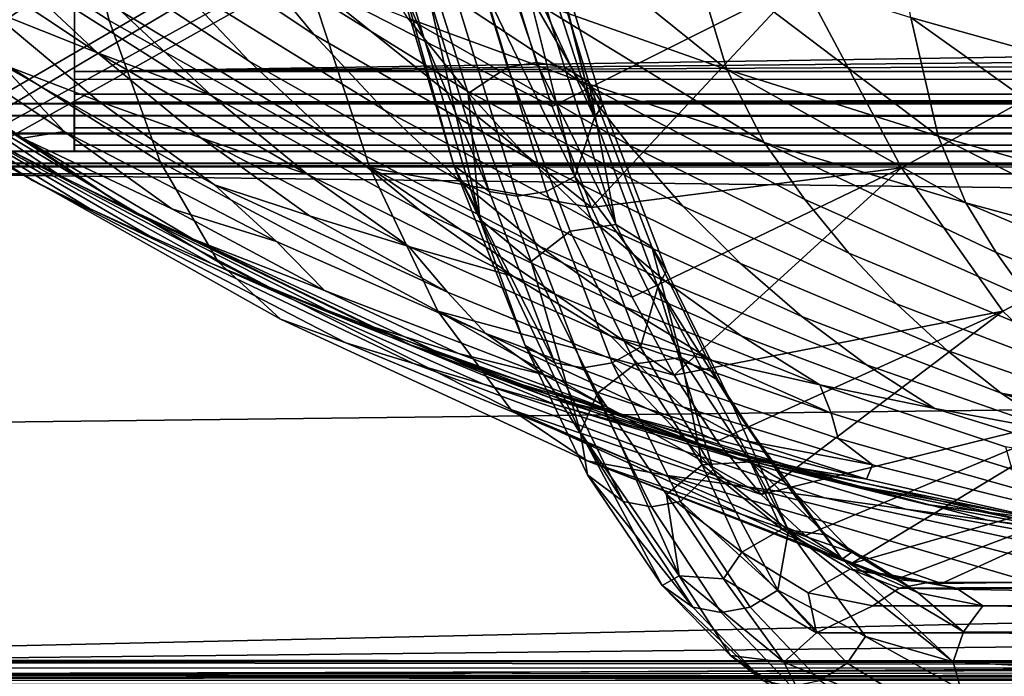
# Model space of a CAD drawing. Units: inches. Extents: x -18.4 to 18.6, y -19.2 to 19.2.
# Drawn here: x -12.4 to -11.2, y -14.7 to -13.9 of the extents above; entities that cross this region are included whole.
import ezdxf

# ---------------------------------------------------------------- set-up
doc = ezdxf.new("R2010")
doc.units = ezdxf.units.IN
doc.header["$MEASUREMENT"] = 0
for name, color, linetype in [('SEAT-BACK', 5, 'Continuous'), ('SEAT-FRAME', 5, 'Continuous'), ('SEAT-WELD', 5, 'Continuous')]:
    doc.layers.add(name, color=color, linetype=linetype)

msp = doc.modelspace()

# ---------------------------------------------------------------- linework, layer by layer
at = {"layer": 'SEAT-BACK'}
for points in [[(-12.3165, -13.657, 30.0396), (-12.6108, -13.4603, 29.9536), (-12.5802, -13.673, 29.5064), (-12.2636, -13.88, 29.5979)], [(-12.3533, -13.7573, 21.4496), (-12.4512, -13.6399, 21.2903), (-12.1871, -13.8275, 21.08), (-12.0908, -13.9298, 21.2661)], [(-12.0176, -13.8311, 30.1267), (-12.3165, -13.657, 30.0396), (-12.2636, -13.88, 29.5979), (-11.9418, -14.0615, 29.6906)], [(-11.4082, -13.8311, 30.2668), (-11.286, -14.0615, 29.8413), (-10.956, -13.88, 29.8984), (-11.1013, -13.657, 30.3189)], [(-11.3105, -13.6684, 18.1582), (-11.0005, -13.7494, 17.7596), (-10.9759, -13.9597, 18.0398)], [(-11.3105, -13.6684, 18.1582), (-10.9759, -13.9597, 18.0398), (-11.2742, -13.8762, 18.4201)], [(-12.2636, -13.88, 29.5979), (-12.5802, -13.673, 29.5064), (-12.5372, -13.8418, 29.0388), (-12.2004, -14.0543, 29.134)], [(-11.7952, -13.7038, 19.2369), (-11.546, -13.7908, 18.8212), (-11.5013, -13.9401, 19.0894)], [(-11.7952, -13.7038, 19.2369), (-11.5013, -13.9401, 19.0894), (-11.7404, -13.856, 19.4824)], [(-12.1871, -13.8275, 21.08), (-12.277, -13.7196, 20.8953), (-12.0109, -13.8971, 20.7139), (-11.9238, -13.9903, 20.925)], [(-12.277, -13.7196, 20.8953), (-12.0922, -13.7987, 20.5041), (-12.0109, -13.8971, 20.7139)], [(-12.5407, -13.7447, 22.3077), (-12.3981, -13.8069, 21.9579), (-12.2779, -13.9199, 22.0951)], [(-12.5407, -13.7447, 22.3077), (-12.2779, -13.9199, 22.0951), (-12.4126, -13.8663, 22.4194)], [(-12.399, -14.0336, 25.0169), (-12.7926, -13.762, 24.9226), (-12.7219, -13.8029, 24.4321), (-12.3223, -14.0724, 24.5264)], [(-12.2484, -13.8686, 21.6105), (-12.3533, -13.7573, 21.4496), (-12.0908, -13.9298, 21.2661), (-11.9881, -14.0257, 21.4536)], [(-11.9619, -13.7706, 19.886), (-11.7404, -13.856, 19.4824), (-11.6834, -13.9542, 19.7391)], [(-11.9619, -13.7706, 19.886), (-11.6834, -13.9542, 19.7391), (-11.8951, -13.8769, 20.1184)], [(-12.4237, -14.0399, 28.0663), (-12.7819, -13.7936, 27.9699), (-12.73, -13.8365, 27.4772), (-12.358, -14.0774, 27.5747)], [(-12.0109, -13.8971, 20.7139), (-12.0922, -13.7987, 20.5041), (-11.8233, -13.9659, 20.3529), (-11.7461, -14.0502, 20.5887)], [(-12.0922, -13.7987, 20.5041), (-11.8951, -13.8769, 20.1184), (-11.8233, -13.9659, 20.3529)], [(-11.546, -13.7908, 18.8212), (-11.2742, -13.8762, 18.4201), (-11.2407, -14.0228, 18.7102)], [(-11.546, -13.7908, 18.8212), (-11.2407, -14.0228, 18.7102), (-11.5013, -13.9401, 19.0894)], [(-12.3223, -14.0724, 24.5264), (-12.7219, -13.8029, 24.4321), (-12.6478, -13.8435, 23.9421), (-12.2428, -14.111, 24.0363)], [(-12.2767, -13.9792, 22.5328), (-12.3974, -13.9333, 22.833), (-12.5413, -13.8124, 22.7451), (-12.4126, -13.8663, 22.4194)], [(-12.3981, -13.8069, 21.9579), (-12.2484, -13.8686, 21.6105), (-12.1367, -13.973, 21.773)], [(-12.3981, -13.8069, 21.9579), (-12.1367, -13.973, 21.773), (-12.2779, -13.9199, 22.0951)], [(-12.358, -14.0774, 27.5747), (-12.73, -13.8365, 27.4772), (-12.6724, -13.8764, 26.9844), (-12.2879, -14.1117, 27.0828)], [(-12.0908, -13.9298, 21.2661), (-12.1871, -13.8275, 21.08), (-11.9238, -13.9903, 20.925), (-11.8309, -14.0777, 21.1375)], [(-12.0176, -13.8311, 30.1267), (-11.7169, -13.9861, 30.2142), (-11.7637, -13.8478, 30.4177)], [(-12.0176, -13.8311, 30.1267), (-11.6683, -14.1108, 30.0026), (-11.7169, -13.9861, 30.2142)], [(-12.0176, -13.8311, 30.1267), (-11.9418, -14.0615, 29.6906), (-11.6683, -14.1108, 30.0026)], [(-11.4082, -13.8311, 30.2668), (-11.7637, -13.8478, 30.4177), (-11.7169, -13.9861, 30.2142)], [(-11.4082, -13.8311, 30.2668), (-11.7169, -13.9861, 30.2142), (-11.6683, -14.1108, 30.0026)], [(-11.4082, -13.8311, 30.2668), (-11.6683, -14.1108, 30.0026), (-11.286, -14.0615, 29.8413)], [(-12.6478, -13.8435, 23.9421), (-12.5704, -13.884, 23.4515), (-12.3706, -14.0251, 23.4974)], [(-12.6478, -13.8435, 23.9421), (-12.3706, -14.0251, 23.4974), (-12.2428, -14.111, 24.0363)], [(-12.2004, -14.0543, 29.134), (-12.5372, -13.8418, 29.0388), (-12.4842, -13.9645, 28.5568), (-12.1292, -14.1777, 28.6545)], [(-11.7404, -13.856, 19.4824), (-11.5013, -13.9401, 19.0894), (-11.4551, -14.0303, 19.3699)], [(-11.7404, -13.856, 19.4824), (-11.4551, -14.0303, 19.3699), (-11.6834, -13.9542, 19.7391)], [(-12.1505, -14.0247, 22.2339), (-12.2767, -13.9792, 22.5328), (-12.4126, -13.8663, 22.4194), (-12.2779, -13.9199, 22.0951)], [(-12.1367, -13.973, 21.773), (-12.2484, -13.8686, 21.6105), (-11.9881, -14.0257, 21.4536), (-11.8793, -14.1146, 21.6426)], [(-12.2879, -14.1117, 27.0828), (-12.6724, -13.8764, 26.9844), (-12.6099, -13.9161, 26.4919), (-12.2142, -14.1458, 26.5912)], [(-12.3192, -14.0168, 23.0995), (-12.3706, -14.0251, 23.4974), (-12.5704, -13.884, 23.4515), (-12.5134, -13.8871, 23.1347)], [(-12.5134, -13.8871, 23.1347), (-12.3974, -13.9333, 22.833), (-12.3192, -14.0168, 23.0995)], [(-11.9418, -14.0615, 29.6906), (-12.2636, -13.88, 29.5979), (-12.2004, -14.0543, 29.134), (-11.8579, -14.2387, 29.2305)], [(-11.8233, -13.9659, 20.3529), (-11.8951, -13.8769, 20.1184), (-11.6219, -14.0338, 19.998), (-11.5556, -14.1091, 20.258)], [(-11.8951, -13.8769, 20.1184), (-11.6834, -13.9542, 19.7391), (-11.6219, -14.0338, 19.998)], [(-11.286, -14.0615, 29.8413), (-11.1606, -14.2387, 29.3908), (-10.8103, -14.0543, 29.4535), (-10.956, -13.88, 29.8984)], [(-11.2742, -13.8762, 18.4201), (-10.9759, -13.9597, 18.0398), (-10.9553, -14.1037, 18.3507)], [(-11.2742, -13.8762, 18.4201), (-10.9553, -14.1037, 18.3507), (-11.2407, -14.0228, 18.7102)], [(-11.9238, -13.9903, 20.925), (-12.0109, -13.8971, 20.7139), (-11.7461, -14.0502, 20.5887), (-11.6637, -14.1291, 20.8257)], [(-12.2142, -14.1458, 26.5912), (-12.6099, -13.9161, 26.4919), (-12.5432, -13.9555, 25.9998), (-12.1373, -14.1797, 26.0998)], [(-12.2779, -13.9199, 22.0951), (-12.1367, -13.973, 21.773), (-12.0183, -14.0699, 21.937)], [(-12.2779, -13.9199, 22.0951), (-12.0183, -14.0699, 21.937), (-12.1505, -14.0247, 22.2339)], [(-12.3192, -14.0168, 23.0995), (-12.3974, -13.9333, 22.833), (-12.1335, -14.0827, 22.6479), (-12.0571, -14.1528, 22.9311)], [(-12.3974, -13.9333, 22.833), (-12.2767, -13.9792, 22.5328), (-12.1335, -14.0827, 22.6479)], [(-11.9881, -14.0257, 21.4536), (-12.0908, -13.9298, 21.2661), (-11.8309, -14.0777, 21.1375), (-11.7323, -14.1587, 21.3512)], [(-11.5013, -13.9401, 19.0894), (-11.2407, -14.0228, 18.7102), (-11.2066, -14.105, 19.0136)], [(-11.5013, -13.9401, 19.0894), (-11.2066, -14.105, 19.0136), (-11.4551, -14.0303, 19.3699)], [(-12.1373, -14.1797, 26.0998), (-12.5432, -13.9555, 25.9998), (-12.4728, -13.9947, 25.5081), (-12.0576, -14.2135, 25.6088)], [(-11.6219, -14.0338, 19.998), (-11.6834, -13.9542, 19.7391), (-11.4049, -14.1006, 19.6525), (-11.3506, -14.1671, 19.9362)], [(-11.6834, -13.9542, 19.7391), (-11.4551, -14.0303, 19.3699), (-11.4049, -14.1006, 19.6525)], [(-12.1292, -14.1777, 28.6545), (-12.4842, -13.9645, 28.5568), (-12.4237, -14.0399, 28.0663), (-12.0521, -14.2486, 28.1657)], [(-11.7461, -14.0502, 20.5887), (-11.8233, -13.9659, 20.3529), (-11.5556, -14.1091, 20.258), (-11.4846, -14.1798, 20.5191)], [(-12.0163, -14.1208, 22.3742), (-12.1335, -14.0827, 22.6479), (-12.2767, -13.9792, 22.5328), (-12.1505, -14.0247, 22.2339)], [(-12.0183, -14.0699, 21.937), (-12.1367, -13.973, 21.773), (-11.8793, -14.1146, 21.6426), (-11.7646, -14.196, 21.833)], [(-12.0576, -14.2135, 25.6088), (-12.4728, -13.9947, 25.5081), (-12.399, -14.0336, 25.0169), (-11.9754, -14.2471, 25.1181)], [(-11.8309, -14.0777, 21.1375), (-11.9238, -13.9903, 20.925), (-11.6637, -14.1291, 20.8257), (-11.5761, -14.2023, 21.0638)], [(-12.1861, -14.1125, 23.265), (-12.3706, -14.0251, 23.4974), (-12.3192, -14.0168, 23.0995)], [(-12.3192, -14.0168, 23.0995), (-12.0571, -14.1528, 22.9311), (-12.1861, -14.1125, 23.265)], [(-11.9979, -14.213, 23.309), (-12.1607, -14.1495, 23.5457), (-12.3706, -14.0251, 23.4974), (-12.1861, -14.1125, 23.265)], [(-12.2428, -14.111, 24.0363), (-12.3706, -14.0251, 23.4974), (-12.1607, -14.1495, 23.5457)], [(-12.1505, -14.0247, 22.2339), (-12.0183, -14.0699, 21.937), (-11.8936, -14.1586, 22.1024)], [(-12.1505, -14.0247, 22.2339), (-11.8936, -14.1586, 22.1024), (-12.0163, -14.1208, 22.3742)], [(-11.8793, -14.1146, 21.6426), (-11.9881, -14.0257, 21.4536), (-11.7323, -14.1587, 21.3512), (-11.6283, -14.2329, 21.5662)], [(-11.4049, -14.1006, 19.6525), (-11.4551, -14.0303, 19.3699), (-11.1691, -14.1661, 19.3192), (-11.1279, -14.2239, 19.6256)], [(-11.4551, -14.0303, 19.3699), (-11.2066, -14.105, 19.0136), (-11.1691, -14.1661, 19.3192)], [(-11.2407, -14.0228, 18.7102), (-10.9553, -14.1037, 18.3507), (-10.9347, -14.178, 18.6759)], [(-11.2407, -14.0228, 18.7102), (-10.9347, -14.178, 18.6759), (-11.2066, -14.105, 19.0136)], [(-12.0521, -14.2486, 28.1657), (-12.4237, -14.0399, 28.0663), (-12.358, -14.0774, 27.5747), (-11.9714, -14.2776, 27.6755)], [(-11.9754, -14.2471, 25.1181), (-12.399, -14.0336, 25.0169), (-12.3223, -14.0724, 24.5264), (-11.891, -14.2805, 24.6279)], [(-11.5556, -14.1091, 20.258), (-11.6219, -14.0338, 19.998), (-11.3506, -14.1671, 19.9362), (-11.292, -14.2294, 20.2207)], [(-11.8579, -14.2387, 29.2305), (-12.2004, -14.0543, 29.134), (-12.1292, -14.1777, 28.6545), (-11.7679, -14.3599, 28.7535)], [(-11.6637, -14.1291, 20.8257), (-11.7461, -14.0502, 20.5887), (-11.4846, -14.1798, 20.5191), (-11.4089, -14.2451, 20.7813)], [(-11.1606, -14.2387, 29.3908), (-11.0333, -14.3599, 28.9224), (-10.665, -14.1777, 28.991), (-10.8103, -14.0543, 29.4535)], [(-11.9418, -14.0615, 29.6906), (-11.5662, -14.3177, 29.5584), (-11.618, -14.2215, 29.7837)], [(-11.9418, -14.0615, 29.6906), (-11.618, -14.2215, 29.7837), (-11.6683, -14.1108, 30.0026)], [(-11.8579, -14.2387, 29.2305), (-11.5662, -14.3177, 29.5584), (-11.9418, -14.0615, 29.6906)], [(-11.286, -14.0615, 29.8413), (-11.6683, -14.1108, 30.0026), (-11.618, -14.2215, 29.7837)], [(-11.286, -14.0615, 29.8413), (-11.618, -14.2215, 29.7837), (-11.5662, -14.3177, 29.5584)], [(-11.1606, -14.2387, 29.3908), (-11.286, -14.0615, 29.8413), (-11.5662, -14.3177, 29.5584)], [(-11.9714, -14.2776, 27.6755), (-12.358, -14.0774, 27.5747), (-12.2879, -14.1117, 27.0828), (-11.8878, -14.3032, 27.1848)], [(-11.891, -14.2805, 24.6279), (-12.3223, -14.0724, 24.5264), (-12.2428, -14.111, 24.0363), (-11.8045, -14.3138, 24.1381)], [(-12.0183, -14.0699, 21.937), (-11.7646, -14.196, 21.833), (-11.8936, -14.1586, 22.1024)], [(-11.7323, -14.1587, 21.3512), (-11.8309, -14.0777, 21.1375), (-11.5761, -14.2023, 21.0638), (-11.4836, -14.2692, 21.3031)], [(-12.0571, -14.1528, 22.9311), (-12.1335, -14.0827, 22.6479), (-11.8462, -14.2151, 22.4386), (-11.7989, -14.2662, 22.8059)], [(-12.1335, -14.0827, 22.6479), (-12.0163, -14.1208, 22.3742), (-11.8462, -14.2151, 22.4386)], [(-11.3506, -14.1671, 19.9362), (-11.4049, -14.1006, 19.6525), (-11.1279, -14.2239, 19.6256), (-11.083, -14.278, 19.9329)], [(-11.1691, -14.1661, 19.3192), (-11.2066, -14.105, 19.0136), (-10.9113, -14.23, 19.0033), (-10.8848, -14.2792, 19.3313)], [(-11.2066, -14.105, 19.0136), (-10.9347, -14.178, 18.6759), (-10.9113, -14.23, 19.0033)], [(-11.8878, -14.3032, 27.1848), (-12.2879, -14.1117, 27.0828), (-12.2142, -14.1458, 26.5912), (-11.8017, -14.3286, 26.6943)], [(-11.7161, -14.347, 23.6479), (-11.8045, -14.3138, 24.1381), (-12.2428, -14.111, 24.0363), (-11.9421, -14.2567, 23.5959)], [(-11.9421, -14.2567, 23.5959), (-12.2428, -14.111, 24.0363), (-12.1607, -14.1495, 23.5457)], [(-12.1861, -14.1125, 23.265), (-12.0571, -14.1528, 22.9311), (-11.9979, -14.213, 23.309)], [(-11.7646, -14.196, 21.833), (-11.8793, -14.1146, 21.6426), (-11.6283, -14.2329, 21.5662), (-11.5195, -14.2997, 21.7823)], [(-11.4846, -14.1798, 20.5191), (-11.5556, -14.1091, 20.258), (-11.292, -14.2294, 20.2207), (-11.2293, -14.2871, 20.5063)], [(-12.0163, -14.1208, 22.3742), (-11.8936, -14.1586, 22.1024), (-11.8462, -14.2151, 22.4386)], [(-11.5761, -14.2023, 21.0638), (-11.6637, -14.1291, 20.8257), (-11.4089, -14.2451, 20.7813), (-11.3289, -14.3049, 21.0445)], [(-11.8017, -14.3286, 26.6943), (-12.2142, -14.1458, 26.5912), (-12.1373, -14.1797, 26.0998), (-11.7135, -14.3539, 26.2039)], [(-12.1607, -14.1495, 23.5457), (-11.9979, -14.213, 23.309), (-11.8325, -14.2911, 23.4012), (-11.9421, -14.2567, 23.5959)], [(-11.9979, -14.213, 23.309), (-12.0571, -14.1528, 22.9311), (-11.7989, -14.2662, 22.8059), (-11.7278, -14.3169, 23.1376)], [(-11.8462, -14.2151, 22.4386), (-11.8936, -14.1586, 22.1024), (-11.6446, -14.2694, 22.0245), (-11.5988, -14.3158, 22.3656)], [(-11.8936, -14.1586, 22.1024), (-11.7646, -14.196, 21.833), (-11.6446, -14.2694, 22.0245)], [(-11.6283, -14.2329, 21.5662), (-11.7323, -14.1587, 21.3512), (-11.4836, -14.2692, 21.3031), (-11.3867, -14.3295, 21.5434)], [(-11.1279, -14.2239, 19.6256), (-11.1691, -14.1661, 19.3192), (-10.8848, -14.2792, 19.3313), (-10.855, -14.3252, 19.6602)], [(-11.7679, -14.3599, 28.7535), (-12.1292, -14.1777, 28.6545), (-12.0521, -14.2486, 28.1657), (-11.6737, -14.4235, 28.2667)], [(-11.292, -14.2294, 20.2207), (-11.3506, -14.1671, 19.9362), (-11.083, -14.278, 19.9329), (-11.0345, -14.328, 20.241)], [(-11.7135, -14.3539, 26.2039), (-12.1373, -14.1797, 26.0998), (-12.0576, -14.2135, 25.6088), (-11.6235, -14.379, 25.7138)], [(-11.4089, -14.2451, 20.7813), (-11.4846, -14.1798, 20.5191), (-11.2293, -14.2871, 20.5063), (-11.1627, -14.3397, 20.7927)], [(-11.7646, -14.196, 21.833), (-11.5195, -14.2997, 21.7823), (-11.6446, -14.2694, 22.0245)], [(-11.4836, -14.2692, 21.3031), (-11.5761, -14.2023, 21.0638), (-11.3289, -14.3049, 21.0445), (-11.2448, -14.3586, 21.3085)], [(-11.6235, -14.379, 25.7138), (-12.0576, -14.2135, 25.6088), (-11.9754, -14.2471, 25.1181), (-11.5317, -14.4041, 25.2239)], [(-11.9979, -14.213, 23.309), (-11.7278, -14.3169, 23.1376), (-11.8325, -14.2911, 23.4012)], [(-11.7989, -14.2662, 22.8059), (-11.8462, -14.2151, 22.4386), (-11.5988, -14.3158, 22.3656), (-11.5558, -14.3568, 22.7442)], [(-11.8579, -14.2387, 29.2305), (-11.459, -14.4651, 29.0922), (-11.5131, -14.399, 29.3276)], [(-11.8579, -14.2387, 29.2305), (-11.5131, -14.399, 29.3276), (-11.5662, -14.3177, 29.5584)], [(-11.7679, -14.3599, 28.7535), (-11.459, -14.4651, 29.0922), (-11.8579, -14.2387, 29.2305)], [(-11.6283, -14.2329, 21.5662), (-11.3867, -14.3295, 21.5434), (-11.5195, -14.2997, 21.7823)], [(-11.1606, -14.2387, 29.3908), (-11.5662, -14.3177, 29.5584), (-11.5131, -14.399, 29.3276)], [(-11.1606, -14.2387, 29.3908), (-11.5131, -14.399, 29.3276), (-11.459, -14.4651, 29.0922)], [(-11.0333, -14.3599, 28.9224), (-11.1606, -14.2387, 29.3908), (-11.459, -14.4651, 29.0922)], [(-11.2293, -14.2871, 20.5063), (-11.292, -14.2294, 20.2207), (-11.0345, -14.328, 20.241), (-10.9826, -14.3736, 20.5499)], [(-11.6737, -14.4235, 28.2667), (-12.0521, -14.2486, 28.1657), (-11.9714, -14.2776, 27.6755), (-11.5775, -14.4411, 27.778)], [(-11.5317, -14.4041, 25.2239), (-11.9754, -14.2471, 25.1181), (-11.891, -14.2805, 24.6279), (-11.4385, -14.4291, 24.7344)], [(-11.3289, -14.3049, 21.0445), (-11.4089, -14.2451, 20.7813), (-11.1627, -14.3397, 20.7927), (-11.0925, -14.3871, 21.08)], [(-11.9421, -14.2567, 23.5959), (-11.8325, -14.2911, 23.4012), (-11.6312, -14.3664, 23.4283), (-11.7161, -14.347, 23.6479)], [(-11.7278, -14.3169, 23.1376), (-11.7989, -14.2662, 22.8059), (-11.5558, -14.3568, 22.7442), (-11.4797, -14.3984, 23.0652)], [(-11.5988, -14.3158, 22.3656), (-11.6446, -14.2694, 22.0245), (-11.3725, -14.3647, 21.9201), (-11.3641, -14.3959, 22.3472)], [(-11.6446, -14.2694, 22.0245), (-11.5195, -14.2997, 21.7823), (-11.3725, -14.3647, 21.9201)], [(-11.4836, -14.2692, 21.3031), (-11.2448, -14.3586, 21.3085), (-11.3867, -14.3295, 21.5434)], [(-11.5775, -14.4411, 27.778), (-11.9714, -14.2776, 27.6755), (-11.8878, -14.3032, 27.1848), (-11.4797, -14.4551, 27.2886)], [(-11.4385, -14.4291, 24.7344), (-11.891, -14.2805, 24.6279), (-11.8045, -14.3138, 24.1381), (-11.3439, -14.454, 24.245)], [(-11.2293, -14.2871, 20.5063), (-10.9826, -14.3736, 20.5499), (-11.1627, -14.3397, 20.7927)], [(-11.8325, -14.2911, 23.4012), (-11.7278, -14.3169, 23.1376), (-11.6312, -14.3664, 23.4283)], [(-11.5195, -14.2997, 21.7823), (-11.3867, -14.3295, 21.5434), (-11.3725, -14.3647, 21.9201)], [(-11.4797, -14.4551, 27.2886), (-11.8878, -14.3032, 27.1848), (-11.8017, -14.3286, 26.6943), (-11.3807, -14.469, 26.7993)], [(-11.3289, -14.3049, 21.0445), (-11.0925, -14.3871, 21.08), (-11.2448, -14.3586, 21.3085)], [(-11.8045, -14.3138, 24.1381), (-11.7161, -14.347, 23.6479), (-11.4868, -14.42, 23.6945)], [(-11.8045, -14.3138, 24.1381), (-11.4868, -14.42, 23.6945), (-11.3439, -14.454, 24.245)], [(-11.6312, -14.3664, 23.4283), (-11.7278, -14.3169, 23.1376), (-11.4797, -14.3984, 23.0652), (-11.3291, -14.446, 23.1968)], [(-11.5558, -14.3568, 22.7442), (-11.5988, -14.3158, 22.3656), (-11.3641, -14.3959, 22.3472), (-11.3215, -14.4285, 22.7236)], [(-11.3807, -14.469, 26.7993), (-11.8017, -14.3286, 26.6943), (-11.7135, -14.3539, 26.2039), (-11.2806, -14.4829, 26.3101)], [(-11.3725, -14.3647, 21.9201), (-11.3867, -14.3295, 21.5434), (-11.1573, -14.4061, 21.5734), (-11.1498, -14.4336, 21.9571)], [(-11.1573, -14.4061, 21.5734), (-11.3867, -14.3295, 21.5434), (-11.2448, -14.3586, 21.3085), (-11.0193, -14.4288, 21.3679)], [(-11.4868, -14.42, 23.6945), (-11.7161, -14.347, 23.6479), (-11.6312, -14.3664, 23.4283)], [(-10.9276, -14.4146, 20.8595), (-11.1627, -14.3397, 20.7927), (-10.9826, -14.3736, 20.5499), (-10.748, -14.4412, 20.6507)], [(-11.1627, -14.3397, 20.7927), (-10.9276, -14.4146, 20.8595), (-11.0925, -14.3871, 21.08)], [(-11.7679, -14.3599, 28.7535), (-11.4041, -14.5157, 28.8532), (-11.459, -14.4651, 29.0922)], [(-11.7679, -14.3599, 28.7535), (-11.6737, -14.4235, 28.2667), (-11.3485, -14.5505, 28.6114)], [(-11.7679, -14.3599, 28.7535), (-11.3485, -14.5505, 28.6114), (-11.4041, -14.5157, 28.8532)], [(-11.2806, -14.4829, 26.3101), (-11.7135, -14.3539, 26.2039), (-11.6235, -14.379, 25.7138), (-11.1796, -14.4967, 25.8211)], [(-11.5558, -14.3568, 22.7442), (-11.3215, -14.4285, 22.7236), (-11.4797, -14.3984, 23.0652)], [(-11.0333, -14.3599, 28.9224), (-11.459, -14.4651, 29.0922), (-11.4041, -14.5157, 28.8532)], [(-11.0333, -14.3599, 28.9224), (-11.4041, -14.5157, 28.8532), (-11.3485, -14.5505, 28.6114)], [(-11.0333, -14.3599, 28.9224), (-11.3485, -14.5505, 28.6114), (-10.9054, -14.4235, 28.4433)], [(-11.0193, -14.4288, 21.3679), (-11.2448, -14.3586, 21.3085), (-11.0925, -14.3871, 21.08), (-10.8699, -14.4507, 21.1697)], [(-11.6312, -14.3664, 23.4283), (-11.3291, -14.446, 23.1968), (-11.4868, -14.42, 23.6945)], [(-11.3641, -14.3959, 22.3472), (-11.3725, -14.3647, 21.9201), (-11.1498, -14.4336, 21.9571), (-11.1435, -14.458, 22.3793)], [(-11.1796, -14.4967, 25.8211), (-11.6235, -14.379, 25.7138), (-11.5317, -14.4041, 25.2239), (-11.0778, -14.5104, 25.3321)], [(-11.3215, -14.4285, 22.7236), (-11.3641, -14.3959, 22.3472), (-11.1435, -14.458, 22.3793), (-11.1035, -14.4828, 22.7554)], [(-11.0778, -14.5104, 25.3321), (-11.5317, -14.4041, 25.2239), (-11.4385, -14.4291, 24.7344), (-10.9752, -14.5241, 24.8433)], [(-11.4797, -14.3984, 23.0652), (-11.3215, -14.4285, 22.7236), (-11.3291, -14.446, 23.1968)], [(-11.255, -14.4773, 23.7356), (-11.4868, -14.42, 23.6945), (-11.3291, -14.446, 23.1968), (-11.1094, -14.4959, 23.2197)], [(-11.3439, -14.454, 24.245), (-11.4868, -14.42, 23.6945), (-11.255, -14.4773, 23.7356)], [(-11.6737, -14.4235, 28.2667), (-11.2926, -14.5697, 28.3683), (-11.3485, -14.5505, 28.6114)], [(-11.2366, -14.5748, 28.1248), (-11.6737, -14.4235, 28.2667), (-11.5775, -14.4411, 27.778), (-11.1259, -14.573, 27.643)], [(-11.2926, -14.5697, 28.3683), (-11.6737, -14.4235, 28.2667), (-11.2366, -14.5748, 28.1248)], [(-10.9752, -14.5241, 24.8433), (-11.4385, -14.4291, 24.7344), (-11.3439, -14.454, 24.245), (-10.872, -14.5377, 24.3546)], [(-10.9054, -14.4235, 28.4433), (-11.3485, -14.5505, 28.6114), (-11.2926, -14.5697, 28.3683)], [(-11.3291, -14.446, 23.1968), (-11.3215, -14.4285, 22.7236), (-11.1035, -14.4828, 22.7554), (-11.1094, -14.4959, 23.2197)], [(-11.2926, -14.5697, 28.3683), (-11.2366, -14.5748, 28.1248), (-10.9054, -14.4235, 28.4433)], [(-11.2366, -14.5748, 28.1248), (-11.1259, -14.573, 27.643), (-10.7785, -14.4411, 27.9616), (-10.9054, -14.4235, 28.4433)], [(-11.1259, -14.573, 27.643), (-11.5775, -14.4411, 27.778), (-11.4797, -14.4551, 27.2886), (-11.0124, -14.5736, 27.1493)], [(-11.0124, -14.5736, 27.1493), (-11.4797, -14.4551, 27.2886), (-11.3807, -14.469, 26.7993), (-10.8999, -14.5735, 26.6601)], [(-11.0258, -14.5196, 23.7778), (-10.7681, -14.5513, 23.8658), (-10.872, -14.5377, 24.3546), (-11.3439, -14.454, 24.245)], [(-11.3439, -14.454, 24.245), (-11.255, -14.4773, 23.7356), (-11.0258, -14.5196, 23.7778)], [(-10.8999, -14.5735, 26.6601), (-11.3807, -14.469, 26.7993), (-11.2806, -14.4829, 26.3101), (-10.788, -14.5736, 26.1732)], [(-11.0258, -14.5196, 23.7778), (-11.255, -14.4773, 23.7356), (-11.1094, -14.4959, 23.2197), (-10.8823, -14.5348, 23.2734)], [(-10.788, -14.5736, 26.1732), (-11.2806, -14.4829, 26.3101), (-11.1796, -14.4967, 25.8211), (-10.676, -14.5735, 25.6858)], [(-11.0778, -14.5104, 25.3321), (-10.676, -14.5735, 25.6858), (-11.1796, -14.4967, 25.8211)]]:
    msp.add_3dface(points, dxfattribs=at)
at = {"layer": 'SEAT-FRAME'}
for points in [[(-13.8731, -14.3908, 9.0953), (-13.8756, -7.9199, 9.0952), (-12.0442, -12.5619, 9.0952)], [(-13.8731, -14.3908, 9.0953), (-12.0442, -12.5619, 9.0952), (-11.9771, -12.4948, 8.6236), (-12.7726, -13.2903, 7.67)], [(-12.4942, -13.5687, 7.67), (-11.6987, -12.7732, 8.6236), (-13.1185, -14.193, 7.4023)], [(-11.6987, -12.7732, 8.6236), (-11.7626, -12.8371, 9.0952), (-13.1185, -14.193, 7.4023)], [(-13.1185, -14.193, 7.4023), (-11.7626, -12.8371, 9.0952), (-13.5947, -14.6691, 9.0953)], [(-10.9441, -12.9147, 9.0953), (-13.5947, -14.6691, 9.0953), (-11.7626, -12.8371, 9.0952)], [(-10.7117, -12.9919, 9.1543), (-10.9626, -12.9001, 9.1543), (-13.5738, -14.6888, 9.1542)], [(-10.9626, -12.9001, 9.1543), (-12.082, -13.0861, 9.1543), (-13.5738, -14.6888, 9.1542)], [(-10.9441, -12.9147, 9.0953), (-10.7117, -12.9919, 9.0952), (-13.5947, -14.6691, 9.0953)], [(-10.7117, -12.9919, 9.0952), (-10.5436, -12.9919, 9.0952), (-13.5947, -14.6691, 9.0953)], [(-9.4091, -14.6711, 9.0952), (-13.5947, -14.6691, 9.0953), (-10.5436, -12.9919, 9.0952)], [(-10.5436, -12.9919, 9.1543), (-13.5738, -14.6888, 9.1542), (-6.7948, -14.6711, 9.1543)], [(-13.5738, -14.6888, 9.1542), (-10.5436, -12.9919, 9.1543), (-10.7117, -12.9919, 9.1543)], [(-12.082, -13.0861, 9.1543), (-12.0797, -13.0836, 9.0953), (-12.9624, -13.9661, 9.0953)], [(-12.9624, -13.9661, 9.0953), (-12.0797, -13.0836, 9.0953), (-12.2118, -13.122, 9.0952)], [(-12.9679, -13.9713, 9.1543), (-13.5738, -14.6888, 9.1542), (-12.082, -13.0861, 9.1543)], [(-12.9624, -13.9661, 9.0953), (-12.9679, -13.9713, 9.1543), (-12.082, -13.0861, 9.1543)], [(-12.2118, -13.122, 9.0952), (-12.966, -13.8589, 9.0952), (-12.9833, -13.9168, 9.0953)], [(-12.2118, -13.122, 9.0952), (-12.9833, -13.9168, 9.0953), (-12.9624, -13.9661, 9.0953)], [(13.1774, -13.9507, 7.3038), (-12.3062, -13.9525, 7.3038), (-12.3062, -13.2538, 7.3039), (12.8686, -13.8278, 7.3039)], [(-12.3062, -13.9428, 7.3629), (-12.3062, -13.2538, 7.3629), (-12.3062, -13.2538, 7.3039)], [(-12.3062, -13.9428, 7.3629), (-12.3062, -13.2538, 7.3039), (-12.3062, -13.9525, 7.3038)], [(-12.3062, -13.9428, 7.3629), (12.7272, -13.5534, 7.3629), (12.824, -13.5094, 7.3629), (-12.3062, -13.2538, 7.3629)], [(12.6776, -13.702, 7.3629), (12.7272, -13.5534, 7.3629), (-12.3062, -13.9428, 7.3629)], [(-12.3062, -13.9428, 7.3629), (12.7905, -13.8184, 7.3629), (12.6776, -13.702, 7.3629)], [(-12.3062, -13.9428, 7.3629), (13.1774, -13.9428, 7.3629), (12.7905, -13.8184, 7.3629)], [(13.1774, -13.9428, 7.3629), (-12.3062, -13.9805, 7.3554), (13.1774, -13.9805, 7.3554)], [(-12.3062, -13.9805, 7.3554), (13.1774, -13.9428, 7.3629), (-12.3062, -13.9428, 7.3629)], [(-12.3062, -13.9428, 7.3629), (-12.3062, -13.9525, 7.3038), (-12.3062, -13.9805, 7.3554)], [(-12.3062, -13.9525, 7.3038), (13.1774, -13.9507, 7.3038), (13.1774, -13.9706, 7.2923), (-12.3062, -13.9706, 7.2923)], [(-12.3062, -13.9805, 7.3554), (-12.3062, -13.9525, 7.3038), (-12.3062, -13.9706, 7.2923), (-12.3062, -14.0124, 7.3341)], [(-12.3064, -13.982, 7.2725), (-12.3062, -14.0337, 7.3022), (-12.3062, -14.0124, 7.3341), (-12.3062, -13.9706, 7.2923)], [(13.1774, -13.9821, 7.2742), (-12.3064, -13.982, 7.2725), (-12.3062, -13.9706, 7.2923)], [(13.1774, -13.9821, 7.2742), (-12.3062, -13.9706, 7.2923), (13.1774, -13.9706, 7.2923)], [(13.1849, -13.9898, 6.8529), (-13.1862, -13.9971, 6.8377), (-13.1729, -13.9823, 6.8748)], [(13.1774, -13.9821, 7.2742), (-13.1729, -13.9823, 6.8748), (-12.3064, -13.982, 7.2725)], [(-13.1729, -13.9823, 6.8748), (-13.1728, -13.9822, 7.3039), (-12.3064, -13.982, 7.2725)], [(13.1774, -13.9821, 7.2742), (13.1774, -13.9824, 6.8753), (-13.1729, -13.9823, 6.8748)], [(-13.1729, -13.9823, 6.8748), (13.1774, -13.9824, 6.8753), (13.1849, -13.9898, 6.8529)], [(-12.3066, -13.9822, 7.3039), (-12.3064, -13.982, 7.2725), (-13.1728, -13.9822, 7.3039)], [(-12.3066, -13.9822, 7.3039), (-13.1728, -13.9822, 7.3039), (-13.1728, -14.0412, 7.3039), (-12.3066, -14.0412, 7.3039)], [(-12.3064, -13.982, 7.2725), (-12.3066, -13.9822, 7.3039), (-12.3066, -14.0412, 7.3039), (-12.3064, -14.0412, 7.2645)], [(-12.3062, -14.0337, 7.3022), (-12.3064, -13.982, 7.2725), (-12.3064, -14.0412, 7.2645)], [(-12.3062, -13.9805, 7.3554), (-12.3062, -14.0124, 7.3341), (13.1774, -14.0124, 7.3341), (13.1774, -13.9805, 7.3554)], [(13.1849, -13.9898, 6.8529), (13.2062, -14.011, 6.8209), (-13.1862, -13.9971, 6.8377)], [(-13.2098, -14.0192, 6.8136), (-13.1862, -13.9971, 6.8377), (13.2062, -14.011, 6.8209)], [(13.2279, -14.0327, 6.8043), (-13.251, -14.0604, 6.7922), (-13.2098, -14.0192, 6.8136)], [(13.2279, -14.0327, 6.8043), (-13.2098, -14.0192, 6.8136), (13.2062, -14.011, 6.8209)], [(-12.3062, -14.0124, 7.3341), (-12.3062, -14.0337, 7.3022), (13.1774, -14.0337, 7.3022), (13.1774, -14.0124, 7.3341)], [(13.2279, -14.0327, 6.8043), (13.2612, -14.066, 6.7923), (-13.251, -14.0604, 6.7922)], [(13.1988, -14.0498, 6.866), (-13.1732, -14.0413, 6.8786), (-13.2098, -14.056, 6.8598)], [(13.1774, -14.0412, 7.2646), (-12.3064, -14.0412, 7.2645), (-13.1732, -14.0413, 6.8786), (13.1777, -14.0413, 6.8815)], [(-13.1732, -14.0413, 6.8786), (-12.3064, -14.0412, 7.2645), (-13.1728, -14.0412, 7.3039)], [(13.1988, -14.0498, 6.866), (13.1777, -14.0413, 6.8815), (-13.1732, -14.0413, 6.8786)], [(-12.3066, -14.0412, 7.3039), (-13.1728, -14.0412, 7.3039), (-12.3064, -14.0412, 7.2645)], [(-12.3062, -14.0337, 7.3022), (-12.3064, -14.0412, 7.2645), (13.1774, -14.0412, 7.2646)], [(13.1774, -14.0337, 7.3022), (-12.3062, -14.0337, 7.3022), (13.1774, -14.0412, 7.2646)], [(-13.2098, -14.056, 6.8598), (-13.2576, -14.0691, 6.8514), (13.2627, -14.0685, 6.8512)], [(-13.2098, -14.056, 6.8598), (13.2627, -14.0685, 6.8512), (13.1988, -14.0498, 6.866)], [(-13.5804, -14.6711, 6.7921), (-13.251, -14.0604, 6.7922), (13.585, -14.3898, 6.7921), (13.585, -14.6711, 6.7921)], [(13.2627, -14.0685, 6.8512), (-13.5804, -14.3898, 6.8512), (-13.5804, -14.679, 6.8512)], [(13.2627, -14.0685, 6.8512), (-13.5804, -14.679, 6.8512), (13.585, -14.3898, 6.8512)], [(-13.2576, -14.0691, 6.8514), (-13.5804, -14.3898, 6.8512), (13.2627, -14.0685, 6.8512)], [(13.2612, -14.066, 6.7923), (13.585, -14.3898, 6.7921), (-13.251, -14.0604, 6.7922)], [(-13.5804, -14.679, 6.8512), (13.585, -14.6811, 6.8513), (13.585, -14.3898, 6.8512)], [(-9.4091, -14.6711, 9.0952), (-13.5686, -14.6945, 9.0876), (-13.5947, -14.6691, 9.0953)], [(13.585, -14.7088, 6.7996), (-13.5804, -14.7088, 6.7996), (-13.5804, -14.6711, 6.7921)], [(-13.5804, -14.6711, 6.7921), (13.585, -14.6711, 6.7921), (13.585, -14.7088, 6.7996)], [(-1.0434, -14.6711, 9.1543), (-6.7948, -14.6711, 9.1543), (-13.5738, -14.6888, 9.1542)], [(-13.5738, -14.6888, 9.1542), (13.578, -14.6889, 9.1542), (-1.0434, -14.6711, 9.1543)], [(-13.5686, -14.6945, 9.0876), (-9.4091, -14.6711, 9.0952), (-4.7034, -14.6711, 9.0952)], [(-13.5686, -14.6945, 9.0876), (-4.7034, -14.6711, 9.0952), (-1.0434, -14.6711, 9.0952)], [(-13.5686, -14.6945, 9.0876), (-1.0434, -14.6711, 9.0952), (13.5732, -14.6945, 9.0876)], [(-13.5804, -14.699, 6.8627), (13.585, -14.699, 6.8627), (13.585, -14.6811, 6.8513), (-13.5804, -14.679, 6.8512)], [(-13.5738, -14.6888, 9.1542), (-13.5686, -14.7333, 9.1322), (13.5732, -14.7333, 9.1322)], [(-13.5738, -14.6888, 9.1542), (13.5732, -14.7333, 9.1322), (13.578, -14.6889, 9.1542)]]:
    msp.add_3dface(points, dxfattribs=at)
at = {"layer": 'SEAT-WELD'}
for points in [[(-11.8177, -13.5315, 31.033), (-11.6645, -13.9997, 30.4278), (-11.8291, -13.3504, 31.1417)], [(-11.8291, -13.3504, 31.1417), (-11.6645, -13.9997, 30.4278), (-11.7289, -13.7413, 30.675)], [(-11.8177, -13.5315, 31.033), (-11.7571, -13.7986, 30.7494), (-11.6645, -13.9997, 30.4278)], [(-11.9573, -13.6347, 30.8206), (-11.8061, -14.125, 30.1629), (-11.8383, -14.0587, 30.3619)], [(-11.9573, -13.6347, 30.8206), (-11.8383, -14.0587, 30.3619), (-11.9069, -13.8271, 30.6786)], [(-11.8952, -13.7344, 30.6146), (-11.8061, -14.125, 30.1629), (-11.9573, -13.6347, 30.8206)], [(-11.7722, -13.9376, 30.2931), (-11.8456, -13.6984, 30.6124), (-11.8093, -13.693, 30.6163), (-11.7361, -13.9318, 30.2975)], [(-11.7361, -13.9318, 30.2975), (-11.8093, -13.693, 30.6163), (-11.775, -13.6984, 30.6286), (-11.7016, -13.9376, 30.3093)], [(-11.8204, -13.9701, 30.2961), (-11.8952, -13.7344, 30.6146), (-11.8456, -13.6984, 30.6124), (-11.7722, -13.9376, 30.2931)], [(-11.7016, -13.9376, 30.3093), (-11.775, -13.6984, 30.6286), (-11.7456, -13.7154, 30.6496), (-11.6718, -13.9559, 30.3285)], [(-11.6718, -13.9559, 30.3285), (-11.7456, -13.7154, 30.6496), (-11.7289, -13.7413, 30.675), (-11.6545, -13.9839, 30.3512)], [(-11.8952, -13.7344, 30.6146), (-11.8204, -13.9701, 30.2961), (-11.8061, -14.125, 30.1629)], [(-11.6645, -13.9997, 30.4278), (-11.6545, -13.9839, 30.3512), (-11.7289, -13.7413, 30.675)], [(-11.8009, -13.8405, 30.7411), (-11.6888, -14.0724, 30.4027), (-11.7571, -13.7986, 30.7494)], [(-11.7571, -13.7986, 30.7494), (-11.6888, -14.0724, 30.4027), (-11.6645, -13.9997, 30.4278)], [(-11.9069, -13.8271, 30.6786), (-11.8383, -14.0587, 30.3619), (-11.7947, -14.0908, 30.3907)], [(-11.9069, -13.8271, 30.6786), (-11.7947, -14.0908, 30.3907), (-11.8715, -13.8405, 30.7248)], [(-11.7602, -14.0966, 30.4025), (-11.8371, -13.8459, 30.7372), (-11.8715, -13.8405, 30.7248), (-11.7947, -14.0908, 30.3907)], [(-11.724, -14.0908, 30.4069), (-11.8009, -13.8405, 30.7411), (-11.8371, -13.8459, 30.7372), (-11.7602, -14.0966, 30.4025)], [(-11.8009, -13.8405, 30.7411), (-11.724, -14.0908, 30.4069), (-11.6888, -14.0724, 30.4027)], [(-11.6945, -14.1399, 29.9551), (-11.7722, -13.9376, 30.2931), (-11.7361, -13.9318, 30.2975), (-11.6385, -14.1318, 29.9687)], [(-11.7016, -13.9376, 30.3093), (-11.6385, -14.1318, 29.9687), (-11.7361, -13.9318, 30.2975)], [(-11.7428, -14.1772, 29.9502), (-11.8204, -13.9701, 30.2961), (-11.7722, -13.9376, 30.2931), (-11.6945, -14.1399, 29.9551)], [(-11.6718, -13.9559, 30.3285), (-11.6385, -14.1318, 29.9687), (-11.7016, -13.9376, 30.3093)], [(-11.6718, -13.9559, 30.3285), (-11.5937, -14.1593, 29.9887), (-11.6385, -14.1318, 29.9687)], [(-11.5937, -14.1593, 29.9887), (-11.6718, -13.9559, 30.3285), (-11.6545, -13.9839, 30.3512), (-11.5757, -14.189, 30.0085)], [(-11.8204, -13.9701, 30.2961), (-11.7428, -14.1772, 29.9502), (-11.8061, -14.125, 30.1629)], [(-11.5757, -14.189, 30.0085), (-11.6545, -13.9839, 30.3512), (-11.6645, -13.9997, 30.4278), (-11.5865, -14.2086, 30.0869)], [(-11.6888, -14.0724, 30.4027), (-11.5865, -14.2086, 30.0869), (-11.6645, -13.9997, 30.4278)], [(-11.8383, -14.0587, 30.3619), (-11.7502, -14.2811, 29.994), (-11.7134, -14.3024, 30.0371)], [(-11.8383, -14.0587, 30.3619), (-11.7134, -14.3024, 30.0371), (-11.7947, -14.0908, 30.3907)], [(-11.8061, -14.125, 30.1629), (-11.7502, -14.2811, 29.994), (-11.8383, -14.0587, 30.3619)], [(-11.608, -14.283, 30.051), (-11.6888, -14.0724, 30.4027), (-11.724, -14.0908, 30.4069), (-11.6428, -14.3024, 30.0533)], [(-11.6888, -14.0724, 30.4027), (-11.608, -14.283, 30.051), (-11.5865, -14.2086, 30.0869)], [(-11.6788, -14.3086, 30.0483), (-11.7602, -14.0966, 30.4025), (-11.7947, -14.0908, 30.3907), (-11.7134, -14.3024, 30.0371)], [(-11.6428, -14.3024, 30.0533), (-11.724, -14.0908, 30.4069), (-11.7602, -14.0966, 30.4025), (-11.6788, -14.3086, 30.0483)], [(-11.6731, -14.4405, 29.6451), (-11.7502, -14.2811, 29.994), (-11.8061, -14.125, 30.1629), (-11.6821, -14.3886, 29.6235)], [(-11.7428, -14.1772, 29.9502), (-11.6821, -14.3886, 29.6235), (-11.8061, -14.125, 30.1629)], [(-11.6608, -14.34, 29.5979), (-11.7428, -14.1772, 29.9502), (-11.6945, -14.1399, 29.9551), (-11.614, -14.3035, 29.6046)], [(-11.614, -14.3035, 29.6046), (-11.6945, -14.1399, 29.9551), (-11.6385, -14.1318, 29.9687), (-11.5578, -14.2959, 29.6187)], [(-11.5937, -14.1593, 29.9887), (-11.5578, -14.2959, 29.6187), (-11.6385, -14.1318, 29.9687)], [(-11.5937, -14.1593, 29.9887), (-11.5126, -14.3239, 29.6362), (-11.5578, -14.2959, 29.6187)], [(-11.5126, -14.3239, 29.6362), (-11.5937, -14.1593, 29.9887), (-11.5757, -14.189, 30.0085), (-11.494, -14.3549, 29.653)], [(-11.7428, -14.1772, 29.9502), (-11.6608, -14.34, 29.5979), (-11.6821, -14.3886, 29.6235)], [(-11.5865, -14.2086, 30.0869), (-11.494, -14.3549, 29.653), (-11.5757, -14.189, 30.0085)], [(-11.608, -14.283, 30.051), (-11.5183, -14.4343, 29.7066), (-11.5865, -14.2086, 30.0869)], [(-11.5865, -14.2086, 30.0869), (-11.5183, -14.4343, 29.7066), (-11.4254, -14.5095, 29.3864)], [(-11.5865, -14.2086, 30.0869), (-11.4254, -14.5095, 29.3864), (-11.494, -14.3549, 29.653)], [(-11.7502, -14.2811, 29.994), (-11.6731, -14.4405, 29.6451), (-11.6291, -14.4737, 29.6703)], [(-11.7502, -14.2811, 29.994), (-11.6291, -14.4737, 29.6703), (-11.7134, -14.3024, 30.0371)], [(-11.6428, -14.3024, 30.0533), (-11.5183, -14.4343, 29.7066), (-11.608, -14.283, 30.051)], [(-11.5578, -14.2959, 29.6187), (-11.5319, -14.4282, 29.2474), (-11.614, -14.3035, 29.6046)], [(-11.5578, -14.2959, 29.6187), (-11.4722, -14.4246, 29.2543), (-11.5319, -14.4282, 29.2474)], [(-11.4722, -14.4246, 29.2543), (-11.5578, -14.2959, 29.6187), (-11.5126, -14.3239, 29.6362), (-11.4301, -14.4493, 29.277)], [(-11.5943, -14.4801, 29.6809), (-11.6788, -14.3086, 30.0483), (-11.7134, -14.3024, 30.0371), (-11.6291, -14.4737, 29.6703)], [(-11.5584, -14.4737, 29.6865), (-11.6428, -14.3024, 30.0533), (-11.6788, -14.3086, 30.0483), (-11.5943, -14.4801, 29.6809)], [(-11.5758, -14.4648, 29.235), (-11.6608, -14.34, 29.5979), (-11.614, -14.3035, 29.6046), (-11.5319, -14.4282, 29.2474)], [(-11.6428, -14.3024, 30.0533), (-11.5584, -14.4737, 29.6865), (-11.5183, -14.4343, 29.7066)], [(-11.494, -14.3549, 29.653), (-11.4301, -14.4493, 29.277), (-11.5126, -14.3239, 29.6362)], [(-11.6608, -14.34, 29.5979), (-11.5603, -14.5655, 29.0935), (-11.6821, -14.3886, 29.6235)], [(-11.6608, -14.34, 29.5979), (-11.5758, -14.4648, 29.235), (-11.5603, -14.5655, 29.0935)], [(-11.494, -14.3549, 29.653), (-11.3592, -14.545, 29.0668), (-11.4301, -14.4493, 29.277)], [(-11.4254, -14.5095, 29.3864), (-11.3592, -14.545, 29.0668), (-11.494, -14.3549, 29.653)], [(-11.6821, -14.3886, 29.6235), (-11.5603, -14.5655, 29.0935), (-11.5811, -14.5773, 29.2469)], [(-11.6821, -14.3886, 29.6235), (-11.5811, -14.5773, 29.2469), (-11.6731, -14.4405, 29.6451)], [(-11.5319, -14.4282, 29.2474), (-11.4829, -14.5362, 28.8856), (-11.5758, -14.4648, 29.235)], [(-11.4722, -14.4246, 29.2543), (-11.4334, -14.5077, 28.8916), (-11.5319, -14.4282, 29.2474)], [(-11.5319, -14.4282, 29.2474), (-11.4334, -14.5077, 28.8916), (-11.4829, -14.5362, 28.8856)], [(-11.4722, -14.4246, 29.2543), (-11.3789, -14.5146, 28.9054), (-11.4334, -14.5077, 28.8916)], [(-11.3789, -14.5146, 28.9054), (-11.4722, -14.4246, 29.2543), (-11.4301, -14.4493, 29.277), (-11.3473, -14.5362, 28.9168)], [(-11.6731, -14.4405, 29.6451), (-11.5811, -14.5773, 29.2469), (-11.5431, -14.6042, 29.2965)], [(-11.6731, -14.4405, 29.6451), (-11.5431, -14.6042, 29.2965), (-11.6291, -14.4737, 29.6703)], [(-11.5584, -14.4737, 29.6865), (-11.4386, -14.5831, 29.3143), (-11.5183, -14.4343, 29.7066)], [(-11.5183, -14.4343, 29.7066), (-11.4386, -14.5831, 29.3143), (-11.4254, -14.5095, 29.3864)], [(-11.3592, -14.545, 29.0668), (-11.3473, -14.5362, 28.9168), (-11.4301, -14.4493, 29.277)], [(-11.5758, -14.4648, 29.235), (-11.5056, -14.569, 28.8866), (-11.5603, -14.5655, 29.0935)], [(-11.5758, -14.4648, 29.235), (-11.4829, -14.5362, 28.8856), (-11.5056, -14.569, 28.8866)], [(-11.5083, -14.6108, 29.3064), (-11.5943, -14.4801, 29.6809), (-11.6291, -14.4737, 29.6703), (-11.5431, -14.6042, 29.2965)], [(-11.4725, -14.6042, 29.3127), (-11.5584, -14.4737, 29.6865), (-11.5943, -14.4801, 29.6809), (-11.5083, -14.6108, 29.3064)], [(-11.5584, -14.4737, 29.6865), (-11.4725, -14.6042, 29.3127), (-11.4386, -14.5831, 29.3143)], [(-11.4011, -14.5863, 28.5296), (-11.4829, -14.5362, 28.8856), (-11.4334, -14.5077, 28.8916), (-11.3491, -14.5571, 28.5406)], [(-11.4386, -14.5831, 29.3143), (-11.3302, -14.6402, 28.9404), (-11.4254, -14.5095, 29.3864)], [(-11.3491, -14.5571, 28.5406), (-11.4334, -14.5077, 28.8916), (-11.3789, -14.5146, 28.9054), (-11.2975, -14.5645, 28.5514)], [(-11.4254, -14.5095, 29.3864), (-11.3302, -14.6402, 28.9404), (-11.2219, -14.6714, 28.5014)], [(-11.4254, -14.5095, 29.3864), (-11.2219, -14.6714, 28.5014), (-11.3592, -14.545, 29.0668)], [(-11.2975, -14.5645, 28.5514), (-11.3789, -14.5146, 28.9054), (-11.3473, -14.5362, 28.9168), (-11.2654, -14.5863, 28.5608)], [(-11.4829, -14.5362, 28.8856), (-11.3907, -14.6357, 28.385), (-11.5056, -14.569, 28.8866)], [(-11.4829, -14.5362, 28.8856), (-11.4011, -14.5863, 28.5296), (-11.3907, -14.6357, 28.385)], [(-11.3592, -14.545, 29.0668), (-11.2654, -14.5863, 28.5608), (-11.3473, -14.5362, 28.9168)], [(-11.3592, -14.545, 29.0668), (-11.2091, -14.6344, 28.4124), (-11.2654, -14.5863, 28.5608)], [(-11.2219, -14.6714, 28.5014), (-11.2091, -14.6344, 28.4124), (-11.3592, -14.545, 29.0668)], [(-11.5603, -14.5655, 29.0935), (-11.4968, -14.6637, 28.892), (-11.5811, -14.5773, 29.2469)], [(-11.5603, -14.5655, 29.0935), (-11.4311, -14.6721, 28.5314), (-11.4968, -14.6637, 28.892)], [(-11.5056, -14.569, 28.8866), (-11.4311, -14.6721, 28.5314), (-11.5603, -14.5655, 29.0935)], [(-11.4011, -14.5863, 28.5296), (-11.3491, -14.5571, 28.5406), (-11.2887, -14.5805, 28.1898), (-11.3213, -14.6024, 28.1823)], [(-11.2534, -14.5735, 28.1979), (-11.2887, -14.5805, 28.1898), (-11.3491, -14.5571, 28.5406)], [(-11.2181, -14.5805, 28.206), (-11.2534, -14.5735, 28.1979), (-11.3491, -14.5571, 28.5406)], [(-11.2181, -14.5805, 28.206), (-11.3491, -14.5571, 28.5406), (-11.2975, -14.5645, 28.5514)], [(-11.2975, -14.5645, 28.5514), (-11.2654, -14.5863, 28.5608), (-11.1856, -14.6024, 28.2135), (-11.2181, -14.5805, 28.206)], [(-11.5811, -14.5773, 29.2469), (-11.4968, -14.6637, 28.892), (-11.457, -14.6946, 28.9216)], [(-11.5811, -14.5773, 29.2469), (-11.457, -14.6946, 28.9216), (-11.5431, -14.6042, 29.2965)], [(-11.5056, -14.569, 28.8866), (-11.3907, -14.6357, 28.385), (-11.4311, -14.6721, 28.5314)], [(-8.7839, -14.5735, 17.4544), (-8.8192, -14.5805, 17.4463), (-11.2887, -14.5805, 28.1898)], [(-8.7839, -14.5735, 17.4544), (-11.2887, -14.5805, 28.1898), (-10.0187, -14.5735, 22.8261)], [(-10.0187, -14.5735, 22.8261), (-11.2887, -14.5805, 28.1898), (-11.2534, -14.5735, 28.1979)], [(-11.2534, -14.5735, 28.1979), (-11.2181, -14.5805, 28.206), (-9.9834, -14.5805, 22.8343), (-10.0187, -14.5735, 22.8261)], [(-11.3529, -14.673, 28.9414), (-11.4386, -14.5831, 29.3143), (-11.4725, -14.6042, 29.3127), (-11.3864, -14.6946, 28.9379)], [(-11.4386, -14.5831, 29.3143), (-11.3529, -14.673, 28.9414), (-11.3302, -14.6402, 28.9404)], [(-11.3213, -14.6024, 28.1823), (-11.3907, -14.6357, 28.385), (-11.4011, -14.5863, 28.5296)], [(-11.3213, -14.6024, 28.1823), (-11.2887, -14.5805, 28.1898), (-10.0865, -14.6024, 22.8106)], [(-8.8192, -14.5805, 17.4463), (-10.0865, -14.6024, 22.8106), (-11.2887, -14.5805, 28.1898)], [(-11.2091, -14.6344, 28.4124), (-11.1856, -14.6024, 28.2135), (-11.2654, -14.5863, 28.5608)], [(-11.2181, -14.5805, 28.206), (-11.1856, -14.6024, 28.2135), (-8.7166, -14.6027, 17.4739), (-9.9834, -14.5805, 22.8343)], [(-11.4219, -14.7014, 28.931), (-11.5083, -14.6108, 29.3064), (-11.5431, -14.6042, 29.2965), (-11.457, -14.6946, 28.9216)], [(-11.3864, -14.6946, 28.9379), (-11.4725, -14.6042, 29.3127), (-11.5083, -14.6108, 29.3064), (-11.4219, -14.7014, 28.931)], [(-11.3907, -14.6357, 28.385), (-11.3213, -14.6024, 28.1823), (-10.0865, -14.6024, 22.8106), (-10.1079, -14.6357, 22.8056)], [(-8.6983, -14.6362, 17.491), (-11.1856, -14.6024, 28.2135), (-11.2091, -14.6344, 28.4124)], [(-8.6983, -14.6362, 17.491), (-8.7166, -14.6027, 17.4739), (-11.1856, -14.6024, 28.2135)], [(-11.4311, -14.6721, 28.5314), (-11.3907, -14.6357, 28.385), (-10.1079, -14.6357, 22.8056), (-10.1146, -14.672, 22.8041)], [(-11.2126, -14.7057, 28.4327), (-11.3302, -14.6402, 28.9404), (-11.3529, -14.673, 28.9414), (-11.2682, -14.725, 28.5729)], [(-11.3302, -14.6402, 28.9404), (-11.2126, -14.7057, 28.4327), (-11.2219, -14.6714, 28.5014)], [(-9.9228, -14.672, 22.8482), (-11.2091, -14.6344, 28.4124), (-11.2219, -14.6714, 28.5014)], [(-9.9228, -14.672, 22.8482), (-8.6983, -14.6362, 17.491), (-11.2091, -14.6344, 28.4124)], [(-11.4968, -14.6637, 28.892), (-11.4039, -14.725, 28.5418), (-11.3718, -14.7468, 28.5512)], [(-11.4968, -14.6637, 28.892), (-11.3718, -14.7468, 28.5512), (-11.457, -14.6946, 28.9216)], [(-11.4968, -14.6637, 28.892), (-11.4311, -14.6721, 28.5314), (-11.4039, -14.725, 28.5418)], [(-10.1146, -14.672, 22.8041), (-11.3426, -14.7082, 28.1774), (-11.4311, -14.6721, 28.5314)], [(-11.4039, -14.725, 28.5418), (-11.4311, -14.6721, 28.5314), (-11.3426, -14.7082, 28.1774), (-11.3213, -14.7416, 28.1823)], [(-11.2682, -14.725, 28.5729), (-11.3529, -14.673, 28.9414), (-11.3864, -14.6946, 28.9379), (-11.3012, -14.7468, 28.5674)], [(-10.1146, -14.672, 22.8041), (-10.1079, -14.7082, 22.8056), (-11.3426, -14.7082, 28.1774)], [(-9.9508, -14.7416, 22.8417), (-9.9228, -14.672, 22.8482), (-11.2219, -14.6714, 28.5014)], [(-9.9508, -14.7416, 22.8417), (-11.2219, -14.6714, 28.5014), (-11.2126, -14.7057, 28.4327)]]:
    msp.add_3dface(points, dxfattribs=at)

doc.saveas('drawing.dxf')
